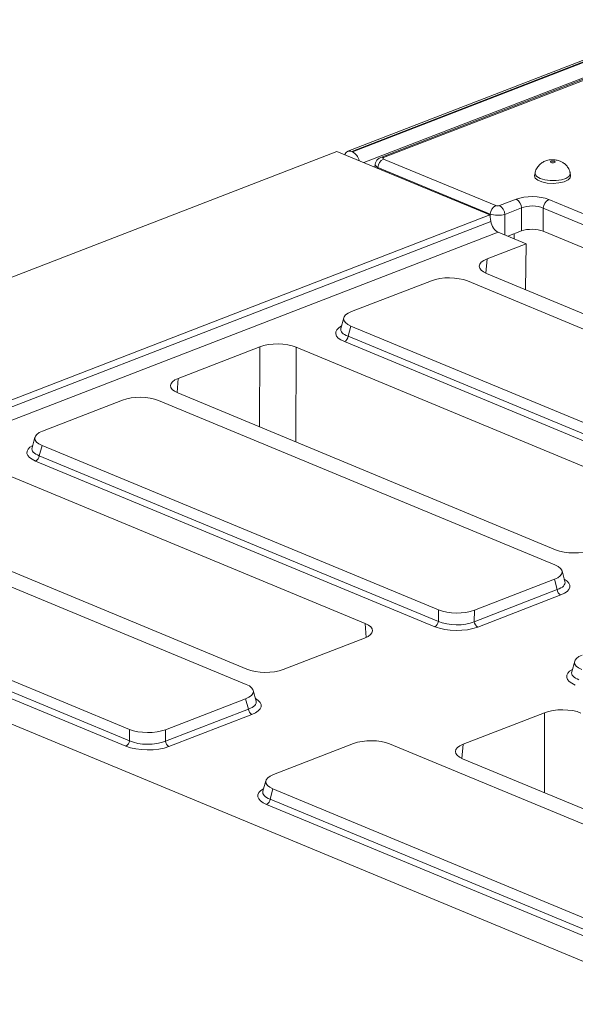
# Model space of a CAD drawing. Units: millimetres. Extents: x -1151 to 11173, y -31 to 3696.
# Drawn here: x 2784 to 2938, y 1406 to 1678 of the extents above; entities that cross this region are included whole.
import ezdxf

# ---------------------------------------------------------------- set-up
doc = ezdxf.new("R2010")
doc.units = ezdxf.units.MM
doc.header["$LTSCALE"] = 10

msp = doc.modelspace()

# ---------------------------------------------------------------- linework, layer by layer
at = {"color": 7, "linetype": 'Continuous', "lineweight": 15}
for p, q in [((3385.174, 1838.946), (2875.255, 1641.817)), ((3386.214, 1838.899), (2876.295, 1641.769)), ((2876.494, 1641.687), (3386.413, 1838.817)), ((3388.396, 1835.372), (2879.651, 1638.696)), ((2944.455, 1663.347), (2884.345, 1640.109)), ((2945.235, 1663.311), (2885.125, 1640.073)), ((2872.206, 1641.786), (2617.295, 1543.24)), ((2872.206, 1641.786), (2914.543, 1624.218)), ((2876.494, 1641.687), (2876.295, 1641.769)), ((2882.78, 1638.217), (2882.673, 1637.443)), ((2885.111, 1639.67), (2916.196, 1626.772)), ((2883.574, 1637.286), (2883.546, 1637.08)), ((2914.66, 1624.388), (2883.574, 1637.286)), ((2927.078, 1635.782), (2926.945, 1635.105)), ((2936.915, 1635.068), (2936.787, 1635.746)), ((2917.203, 1626.763), (2921.83, 1628.552)), ((2930.886, 1628.473), (3065.202, 1572.74)), ((2914.655, 1623.479), (2914.66, 1624.388)), ((2918.684, 1624.353), (2918.654, 1618.666)), ((2923.312, 1626.142), (2918.684, 1624.353)), ((2923.278, 1619.753), (2923.312, 1626.142)), ((2929.349, 1626.09), (2929.315, 1619.701)), ((3063.665, 1570.357), (2929.349, 1626.09)), ((2674.992, 1531.61), (2914.543, 1624.218)), ((2675.222, 1529.748), (2914.821, 1622.375)), ((2914.543, 1624.218), (2914.821, 1622.375)), ((2916.834, 1619.421), (2677.176, 1526.771)), ((2916.834, 1619.421), (2924.597, 1616.2)), ((2923.278, 1619.753), (2919.528, 1618.303)), ((2921.299, 1618.988), (2921.295, 1617.57)), ((3058.816, 1565.965), (2929.315, 1619.701)), ((2924.597, 1616.2), (2913.781, 1612.018)), ((2924.385, 1603.52), (2924.597, 1616.2)), ((2913.781, 1612.018), (2913.446, 1608.062)), ((2913.642, 1607.977), (3018.253, 1564.57)), ((2898.382, 1605.994), (2876.212, 1597.423)), ((3018.059, 1560.376), (2908.329, 1605.908)), ((2874.107, 1595.716), (2873.298, 1592.79)), ((2876.075, 1593.439), (2875.291, 1590.6)), ((2876.075, 1593.439), (2985.805, 1547.907)), ((2984.772, 1543.281), (2874.278, 1589.129)), ((2875.291, 1590.6), (2985.784, 1544.752)), ((2850.823, 1587.679), (2828.282, 1578.965)), ((2850.762, 1565.539), (2850.823, 1587.679)), ((2860.909, 1587.592), (2860.837, 1561.359)), ((2965.521, 1544.184), (2860.909, 1587.592)), ((2828.282, 1578.965), (2827.947, 1575.009)), ((2812.884, 1572.941), (2790.714, 1564.37)), ((2932.561, 1527.324), (2822.831, 1572.855)), ((2828.144, 1574.925), (2932.755, 1531.517)), ((2788.609, 1562.663), (2787.8, 1559.737)), ((2790.577, 1560.386), (2789.792, 1557.547)), ((2790.577, 1560.386), (2900.307, 1514.855)), ((2789.792, 1557.547), (2900.286, 1511.699)), ((2880.022, 1511.131), (2775.411, 1554.539)), ((2899.273, 1510.228), (2788.78, 1556.076)), ((2847.062, 1494.271), (2737.333, 1539.802)), ((2742.645, 1541.872), (2847.256, 1498.464)), ((2677.176, 1526.771), (2968.935, 1405.708)), ((2705.079, 1527.333), (2814.809, 1481.802)), ((2704.294, 1524.494), (2814.787, 1478.646)), ((2935.319, 1522.709), (2934.532, 1525.648)), ((2813.775, 1477.175), (2703.281, 1523.023)), ((2910.254, 1514.768), (2932.424, 1523.339)), ((2933.188, 1520.487), (2932.424, 1523.339)), ((2910.233, 1511.613), (2933.188, 1520.487)), ((2934.165, 1518.999), (2911.21, 1510.124)), ((2900.286, 1511.699), (2900.307, 1514.855)), ((2910.254, 1514.768), (2910.233, 1511.613)), ((2880.319, 1507.275), (2880.022, 1511.131)), ((2857.343, 1498.377), (2879.884, 1507.091)), ((2938.034, 1500.661), (2937.225, 1497.735)), ((2849.82, 1489.656), (2849.033, 1492.595)), ((2824.756, 1481.715), (2846.926, 1490.286)), ((2847.689, 1487.434), (2846.926, 1490.286)), ((2824.734, 1478.56), (2847.689, 1487.434)), ((2848.666, 1485.946), (2825.711, 1477.071)), ((2929.692, 1486.424), (2907.152, 1477.71)), ((2929.631, 1464.284), (2929.692, 1486.424)), ((2814.787, 1478.646), (2814.809, 1481.802)), ((2824.756, 1481.715), (2824.734, 1478.56)), ((2876.811, 1477.886), (2854.641, 1469.315)), ((2996.488, 1432.268), (2886.758, 1477.8)), ((2907.152, 1477.71), (2906.816, 1473.754)), ((2907.013, 1473.669), (3011.624, 1430.262)), ((2852.536, 1467.608), (2851.726, 1464.682)), ((2854.504, 1465.33), (2853.719, 1462.492)), ((2854.504, 1465.33), (2964.234, 1419.799)), ((2963.2, 1415.173), (2852.707, 1461.021)), ((2853.719, 1462.492), (2964.212, 1416.644))]:
    msp.add_line(p, q, dxfattribs=at)
at = {"color": 7, "linetype": 'Continuous', "lineweight": 15, "flags": 128}
for points in [[(2932.409, 1639.038), (2932.201, 1639.096), (2931.953, 1639.118), (2931.704, 1639.101), (2931.492, 1639.046), (2931.349, 1638.963), (2931.296, 1638.864), (2931.342, 1638.765), (2931.48, 1638.679), (2931.688, 1638.621), (2931.935, 1638.599), (2932.184, 1638.617), (2932.396, 1638.671), (2932.54, 1638.754), (2932.592, 1638.853), (2932.546, 1638.953), (2932.409, 1639.038)], [(2928.442, 1634.265), (2927.529, 1634.795), (2927.093, 1635.414), (2927.079, 1635.785)], [(2936.786, 1635.748), (2936.793, 1635.491), (2936.443, 1634.866), (2935.604, 1634.321), (2934.367, 1633.917), (2932.866, 1633.697), (2931.263, 1633.684), (2929.734, 1633.88), (2928.442, 1634.265)], [(2926.945, 1635.105), (2926.937, 1635.058), (2927.118, 1634.402), (2927.821, 1633.804), (2928.968, 1633.327), (2930.437, 1633.025), (2932.067, 1632.929), (2933.683, 1633.051), (2935.108, 1633.376), (2936.189, 1633.87), (2936.808, 1634.479), (2936.915, 1635.068)]]:
    msp.add_lwpolyline(points, dxfattribs=at)
at = {"color": 7, "linetype": 'Continuous', "lineweight": 15}
for centre, radius, start, end in [((2875.74, 1640.539), 1.35, 65.71663, 166.1001), ((2874.707, 1638.409), 3.734, 12.82202, 61.39747), ((2886.389, 1637.159), 2.818, 116.97092, 177.4097), ((2884.691, 1639.13), 1.038, 65.31338, 109.6059), ((2920.457, 1626.047), 2.856, 1.89601, 61.27735), ((2932.164, 1625.962), 2.818, 116.97092, 177.4097), ((2917.474, 1624.261), 2.818, 116.97092, 177.4097), ((2915.83, 1624.259), 2.856, 1.89601, 61.27735), ((2873.442, 1590.788), 1.859, 296.7501, 354.18938), ((2787.943, 1557.735), 1.859, 296.7501, 354.18938), ((2935.062, 1520.652), 1.881, 185.03127, 241.51888), ((2898.437, 1511.887), 1.859, 296.7501, 354.18938), ((2912.107, 1511.778), 1.881, 185.03127, 241.51888), ((2849.563, 1487.599), 1.881, 185.03127, 241.51888), ((2812.938, 1478.835), 1.859, 296.7501, 354.18938), ((2826.608, 1478.725), 1.881, 185.03127, 241.51888), ((2851.87, 1462.68), 1.859, 296.7501, 354.18938)]:
    msp.add_arc(centre, radius, start, end, dxfattribs=at)
for centre, major_axis, ratio, start_param, end_param in [((2885.621, 1637.904), (2.843, -0.298), 0.3997484, 3.1224946, 3.9512321), ((2885.629, 1639.867), (0.72, -0.003), 0.3975775, 2.3478845, 3.9110847), ((2926.295, 1626.671), (6.429, -0.024), 0.403662, 0.7768313, 2.3400314), ((2916.699, 1625.009), (2.857, -0.014), 0.3147239, 3.9189717, 5.4821718), ((2916.707, 1626.972), (0.714, -0.003), 0.403662, 3.9184239, 5.481624), ((2926.287, 1624.708), (4.286, -0.011), 0.4629531, 0.7762742, 2.3394743), ((2916.773, 1622.011), (-1.13, 2.625), 0.6253822, 1.1734034, 2.5696668), ((2926.254, 1618.499), (4.286, -0.016), 0.403662, 0.7768313, 2.3400314), ((2918.782, 1609.954), (7.162, -0.027), 0.3995128, 2.3453747, 3.913432), ((2903.283, 1603.835), (7.143, -0.024), 0.4128719, 0.7877154, 2.3283535), ((2881.427, 1595.385), (7.361, -0.03), 0.3887085, 2.359533, 3.9001711), ((2880.699, 1591.464), (8.834, -0.036), 0.3887085, 2.5277161, 3.9001711), ((2880.704, 1592.773), (7.448, 0.34), 0.3829157, 3.0173012, 3.8812698), ((2855.796, 1585.604), (7.143, -0.027), 0.4017067, 0.7744857, 2.342543), ((2833.284, 1576.901), (7.162, -0.027), 0.3995128, 2.3453747, 3.913432), ((2817.785, 1570.782), (7.143, -0.024), 0.4128719, 0.7877154, 2.3283535), ((2795.928, 1562.332), (7.361, -0.03), 0.3887085, 2.359533, 3.9001711), ((2795.201, 1558.412), (8.834, -0.036), 0.3887085, 2.5277161, 3.9001711), ((2795.206, 1559.72), (7.448, 0.34), 0.3829157, 3.0173012, 3.8812698), ((2937.868, 1533.505), (7.143, -0.027), 0.4017067, 3.9160784, 5.4841356), ((2927.21, 1525.377), (7.361, -0.03), 0.3887085, 5.5011256, 7.0417637), ((2927.912, 1522.753), (7.445, -0.403), 0.3838809, 5.5204573, 6.4079071), ((2927.907, 1521.444), (8.834, -0.036), 0.3887085, 5.5011256, 6.8972664), ((2905.353, 1516.928), (7.143, -0.024), 0.4128719, 3.9293081, 5.4699462), ((2874.882, 1509.155), (7.162, -0.027), 0.3995128, 5.4869673, 7.0550246), ((2905.329, 1512.715), (8.571, -0.029), 0.4128719, 3.9293081, 5.4699462), ((2905.333, 1514.024), (7.143, -0.018), 0.4620382, 3.9287288, 5.4693669), ((2945.354, 1500.33), (7.361, -0.03), 0.3887085, 2.359533, 3.9001711), ((2852.369, 1500.452), (7.143, -0.027), 0.4017067, 3.9160784, 5.4841356), ((2944.626, 1496.409), (8.834, -0.036), 0.3887085, 2.5277161, 3.9001711), ((2944.631, 1497.718), (7.448, 0.34), 0.3829157, 3.0173012, 3.8812698), ((2841.711, 1492.324), (7.361, -0.03), 0.3887085, 5.5011256, 7.0417637), ((2842.414, 1489.7), (7.445, -0.403), 0.3838809, 5.5204573, 6.4079071), ((2842.409, 1488.391), (8.834, -0.036), 0.3887085, 5.5011256, 6.8972664), ((2934.666, 1484.349), (7.143, -0.027), 0.4017067, 0.7744857, 2.342543), ((2819.855, 1483.875), (7.143, -0.024), 0.4128719, 3.9293081, 5.4699462), ((2819.83, 1479.663), (8.571, -0.029), 0.4128719, 3.9293081, 5.4699462), ((2819.835, 1480.971), (7.143, -0.018), 0.4620382, 3.9287288, 5.4693669), ((2881.712, 1475.727), (7.143, -0.024), 0.4128719, 0.7877154, 2.3283535), ((2912.153, 1475.645), (7.162, -0.027), 0.3995128, 2.3453747, 3.913432), ((2859.855, 1467.277), (7.361, -0.03), 0.3887085, 2.359533, 3.9001711), ((2859.128, 1463.356), (8.834, -0.036), 0.3887085, 2.5277161, 3.9001711), ((2859.133, 1464.665), (7.448, 0.34), 0.3829157, 3.0173012, 3.8812698)]:
    msp.add_ellipse(centre, major_axis=major_axis, ratio=ratio, start_param=start_param, end_param=end_param, dxfattribs=at)
for points, knots in [([(2884.345, 1640.109), (2884.06, 1639.966), (2883.542, 1639.706), (2882.987, 1639.022), (2882.854, 1638.505), (2882.787, 1638.245)], [0, 0, 0, 0, 0.3776403, 0.6872127, 1, 1, 1, 1]), ([(2934.037, 1639.07), (2933.674, 1639.193), (2932.917, 1639.449), (2931.626, 1639.517), (2930.38, 1639.32), (2929.269, 1638.85), (2928.337, 1638.175), (2927.591, 1637.223), (2927.154, 1636.374), (2927.115, 1635.862), (2927.109, 1635.782)], [0, 0, 0, 0, 0.1313017, 0.2738334, 0.4354209, 0.5592851, 0.6859724, 0.8247814, 0.9726578, 1, 1, 1, 1]), ([(2936.747, 1635.749), (2936.741, 1635.847), (2936.708, 1636.36), (2936.288, 1637.176), (2935.606, 1638.075), (2934.828, 1638.696), (2934.277, 1638.957), (2934.037, 1639.07)], [0, 0, 0, 0, 0.0650166, 0.3425738, 0.5906428, 0.8216669, 1, 1, 1, 1])]:
    msp.add_open_spline(points, degree=3, knots=knots, dxfattribs=at)

doc.saveas('drawing.dxf')
